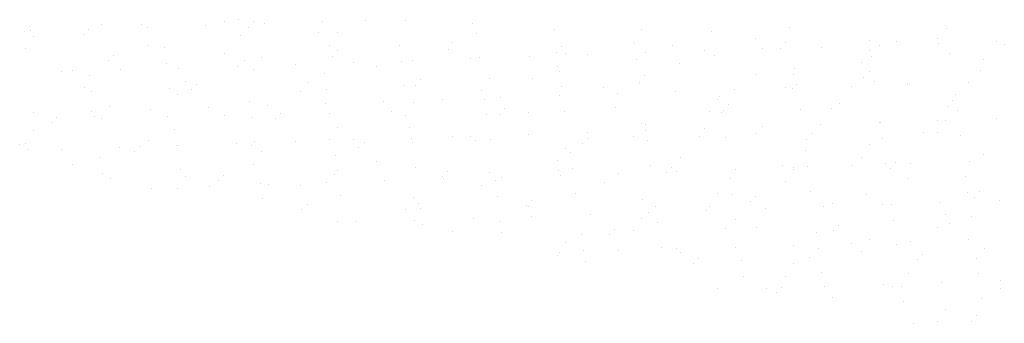
# Paper-space layout 'Layout1' of a CAD drawing. Extents: x -185175 to 185888, y -678772 to 684540.
# Drawn here: x 185430 to 185442, y 678738 to 678741 of the extents above; entities that cross this region are included whole.
import ezdxf

# ---------------------------------------------------------------- set-up
doc = ezdxf.new("R2010")
doc.units = 0
doc.header["$LTSCALE"] = 4
doc.layers.get('0').update_dxf_attribs({"color": 1, "linetype": 'CONTINUOUS'})
doc.layers.add('E-BORDOEXT', color=1, linetype='CONTINUOUS')
doc.layers.add('TX1', color=1, linetype='CONTINUOUS')

# ---------------------------------------------------------------- blocks, each defined once
blk = doc.blocks.new('*X')
at = {"color": 0}
for p, q in [((185307.1576, 678761.2387), (185307.1576, 678761.2387)), ((185307.1576, 678761.2387), (185307.1576, 678761.2387)), ((185307.8865, 678761.233), (185307.8865, 678761.233)), ((185307.8865, 678761.233), (185307.8865, 678761.233)), ((185308.1191, 678761.2321), (185308.1191, 678761.2321)), ((185308.1191, 678761.2321), (185308.1191, 678761.2321)), ((185305.9514, 678761.2023), (185305.9514, 678761.2023)), ((185305.9514, 678761.2023), (185305.9514, 678761.2023)), ((185305.9551, 678761.1739), (185305.9551, 678761.1739)), ((185305.9551, 678761.1739), (185305.9551, 678761.1739)), ((185306.2923, 678761.185), (185306.2923, 678761.185)), ((185306.2923, 678761.185), (185306.2923, 678761.185)), ((185306.3653, 678761.2117), (185306.3653, 678761.2117)), ((185306.3653, 678761.2117), (185306.3653, 678761.2117)), ((185306.5933, 678761.2091), (185306.5933, 678761.2091)), ((185306.5933, 678761.2091), (185306.5933, 678761.2091)), ((185306.6295, 678761.196), (185306.6295, 678761.196)), ((185306.6295, 678761.196), (185306.6295, 678761.196)), ((185306.9667, 678761.207), (185306.9667, 678761.207)), ((185306.9667, 678761.207), (185306.9667, 678761.207)), ((185307.0725, 678761.2287), (185307.0725, 678761.2287)), ((185307.0725, 678761.2287), (185307.0725, 678761.2287)), ((185307.2151, 678761.1939), (185307.2151, 678761.1939)), ((185307.2151, 678761.1939), (185307.2151, 678761.1939)), ((185307.2446, 678761.2262), (185307.2446, 678761.2262)), ((185307.2446, 678761.2262), (185307.2446, 678761.2262)), ((185307.3039, 678761.218), (185307.3039, 678761.218)), ((185307.3039, 678761.218), (185307.3039, 678761.218)), ((185307.6411, 678761.2291), (185307.6411, 678761.2291)), ((185307.6411, 678761.2291), (185307.6411, 678761.2291)), ((185308.5083, 678761.2179), (185308.5083, 678761.2179)), ((185308.5083, 678761.2179), (185308.5083, 678761.2179)), ((185308.9778, 678761.1797), (185308.9778, 678761.1797)), ((185308.9778, 678761.1797), (185308.9778, 678761.1797)), ((185309.4818, 678761.1849), (185309.4818, 678761.1849)), ((185309.4818, 678761.1849), (185309.4818, 678761.1849)), ((185309.8848, 678761.1736), (185309.8848, 678761.1736)), ((185309.8848, 678761.1736), (185309.8848, 678761.1736)), ((185310.3354, 678761.1927), (185310.3354, 678761.1927)), ((185310.3354, 678761.1927), (185310.3354, 678761.1927)), ((185311.2357, 678761.2053), (185311.2357, 678761.2053)), ((185311.2357, 678761.2053), (185311.2357, 678761.2053)), ((185311.2424, 678761.1866), (185311.2424, 678761.1866)), ((185311.2424, 678761.1866), (185311.2424, 678761.1866)), ((185305.9218, 678761.17), (185305.9218, 678761.17)), ((185305.9218, 678761.17), (185305.9218, 678761.17)), ((185305.9741, 678761.1442), (185305.9741, 678761.1442)), ((185305.9741, 678761.1442), (185305.9741, 678761.1442)), ((185306.2626, 678761.1537), (185306.2626, 678761.1537)), ((185306.2626, 678761.1537), (185306.2626, 678761.1537)), ((185307.1696, 678761.1476), (185307.1696, 678761.1476)), ((185307.1696, 678761.1476), (185307.1696, 678761.1476)), ((185307.6202, 678761.1667), (185307.6202, 678761.1667)), ((185307.6202, 678761.1667), (185307.6202, 678761.1667)), ((185307.7279, 678761.1646), (185307.7279, 678761.1646)), ((185307.7279, 678761.1646), (185307.7279, 678761.1646)), ((185308.5272, 678761.1606), (185308.5272, 678761.1606)), ((185308.5272, 678761.1606), (185308.5272, 678761.1606)), ((185310.142, 678761.1281), (185310.142, 678761.1281)), ((185310.142, 678761.1281), (185310.142, 678761.1281)), ((185310.7986, 678761.1163), (185310.7986, 678761.1163)), ((185310.7986, 678761.1163), (185310.7986, 678761.1163)), ((185311.1886, 678761.1315), (185311.1886, 678761.1315)), ((185311.1886, 678761.1315), (185311.1886, 678761.1315)), ((185305.9271, 678761.0704), (185305.9271, 678761.0704)), ((185305.9271, 678761.0704), (185305.9271, 678761.0704)), ((185306.6343, 678761.0874), (185306.6343, 678761.0874)), ((185306.6343, 678761.0874), (185306.6343, 678761.0874)), ((185306.7258, 678761.0773), (185306.7258, 678761.0773)), ((185306.7258, 678761.0773), (185306.7258, 678761.0773)), ((185307.6809, 678761.0908), (185307.6809, 678761.0908)), ((185307.6809, 678761.0908), (185307.6809, 678761.0908)), ((185308.0834, 678761.0903), (185308.0834, 678761.0903)), ((185308.0834, 678761.0903), (185308.0834, 678761.0903)), ((185308.3688, 678761.0656), (185308.3688, 678761.0656)), ((185308.3688, 678761.0656), (185308.3688, 678761.0656)), ((185308.3881, 678761.1078), (185308.3881, 678761.1078)), ((185308.3881, 678761.1078), (185308.3881, 678761.1078)), ((185309.0201, 678761.0827), (185309.0201, 678761.0827)), ((185309.0201, 678761.0827), (185309.0201, 678761.0827)), ((185309.4348, 678761.1111), (185309.4348, 678761.1111)), ((185309.4348, 678761.1111), (185309.4348, 678761.1111)), ((185309.441, 678761.1033), (185309.441, 678761.1033)), ((185309.441, 678761.1033), (185309.441, 678761.1033)), ((185309.662, 678761.0895), (185309.662, 678761.0895)), ((185309.662, 678761.0895), (185309.662, 678761.0895)), ((185309.8454, 678761.0592), (185309.8454, 678761.0592)), ((185309.8454, 678761.0592), (185309.8454, 678761.0592)), ((185310.1826, 678761.0702), (185310.1826, 678761.0702)), ((185310.1826, 678761.0702), (185310.1826, 678761.0702)), ((185310.2837, 678761.0744), (185310.2837, 678761.0744)), ((185310.2837, 678761.0744), (185310.2837, 678761.0744)), ((185310.3133, 678761.1066), (185310.3133, 678761.1066)), ((185310.3133, 678761.1066), (185310.3133, 678761.1066)), ((185310.5198, 678761.0812), (185310.5198, 678761.0812)), ((185310.5198, 678761.0812), (185310.5198, 678761.0812)), ((185310.7974, 678761.064), (185310.7974, 678761.064)), ((185310.7974, 678761.064), (185310.7974, 678761.064)), ((185310.857, 678761.0923), (185310.857, 678761.0923)), ((185310.857, 678761.0923), (185310.857, 678761.0923)), ((185310.9552, 678761.1134), (185310.9552, 678761.1134)), ((185310.9552, 678761.1134), (185310.9552, 678761.1134)), ((185311.1942, 678761.1033), (185311.1942, 678761.1033)), ((185311.1942, 678761.1033), (185311.1942, 678761.1033)), ((185311.5313, 678761.1143), (185311.5313, 678761.1143)), ((185311.5313, 678761.1143), (185311.5313, 678761.1143)), ((185311.577, 678761.0983), (185311.577, 678761.0983)), ((185311.577, 678761.0983), (185311.577, 678761.0983)), ((185306.4041, 678761.0026), (185306.4041, 678761.0026)), ((185306.4041, 678761.0026), (185306.4041, 678761.0026)), ((185306.4337, 678761.0349), (185306.4337, 678761.0349)), ((185306.4337, 678761.0349), (185306.4337, 678761.0349)), ((185307.0755, 678761.0417), (185307.0755, 678761.0417)), ((185307.0755, 678761.0417), (185307.0755, 678761.0417)), ((185307.1884, 678761.0053), (185307.1884, 678761.0053)), ((185307.1884, 678761.0053), (185307.1884, 678761.0053)), ((185307.2897, 678761.0232), (185307.2897, 678761.0232)), ((185307.2897, 678761.0232), (185307.2897, 678761.0232)), ((185307.6973, 678761.0266), (185307.6973, 678761.0266)), ((185307.6973, 678761.0266), (185307.6973, 678761.0266)), ((185307.7269, 678761.0588), (185307.7269, 678761.0588)), ((185307.7269, 678761.0588), (185307.7269, 678761.0588)), ((185308.1594, 678761.0041), (185308.1594, 678761.0041)), ((185308.1594, 678761.0041), (185308.1594, 678761.0041)), ((185308.4966, 678761.0151), (185308.4966, 678761.0151)), ((185308.4966, 678761.0151), (185308.4966, 678761.0151)), ((185308.546, 678761.0183), (185308.546, 678761.0183)), ((185308.546, 678761.0183), (185308.546, 678761.0183)), ((185308.8338, 678761.0261), (185308.8338, 678761.0261)), ((185308.8338, 678761.0261), (185308.8338, 678761.0261)), ((185308.9905, 678761.0505), (185308.9905, 678761.0505)), ((185308.9905, 678761.0505), (185308.9905, 678761.0505)), ((185309.0436, 678761.0436), (185309.0436, 678761.0436)), ((185309.0436, 678761.0436), (185309.0436, 678761.0436)), ((185309.171, 678761.0371), (185309.171, 678761.0371)), ((185309.171, 678761.0371), (185309.171, 678761.0371)), ((185309.453, 678761.0122), (185309.453, 678761.0122)), ((185309.453, 678761.0122), (185309.453, 678761.0122)), ((185309.5082, 678761.0482), (185309.5082, 678761.0482)), ((185309.5082, 678761.0482), (185309.5082, 678761.0482)), ((185309.9035, 678761.0313), (185309.9035, 678761.0313)), ((185309.9035, 678761.0313), (185309.9035, 678761.0313)), ((185310.8105, 678761.0252), (185310.8105, 678761.0252)), ((185310.8105, 678761.0252), (185310.8105, 678761.0252)), ((185311.2611, 678761.0443), (185311.2611, 678761.0443)), ((185311.2611, 678761.0443), (185311.2611, 678761.0443)), ((185311.4576, 678761.0072), (185311.4576, 678761.0072)), ((185311.4576, 678761.0072), (185311.4576, 678761.0072)), ((185306.196, 678760.9461), (185306.196, 678760.9461)), ((185306.196, 678760.9461), (185306.196, 678760.9461)), ((185306.4734, 678760.9489), (185306.4734, 678760.9489)), ((185306.4734, 678760.9489), (185306.4734, 678760.9489)), ((185306.7378, 678760.9863), (185306.7378, 678760.9863)), ((185306.7378, 678760.9863), (185306.7378, 678760.9863)), ((185306.8106, 678760.96), (185306.8106, 678760.96)), ((185306.8106, 678760.96), (185306.8106, 678760.96)), ((185307.1478, 678760.971), (185307.1478, 678760.971)), ((185307.1478, 678760.971), (185307.1478, 678760.971)), ((185307.2427, 678760.9494), (185307.2427, 678760.9494)), ((185307.2427, 678760.9494), (185307.2427, 678760.9494)), ((185307.485, 678760.982), (185307.485, 678760.982)), ((185307.485, 678760.982), (185307.485, 678760.982)), ((185307.8222, 678760.993), (185307.8222, 678760.993)), ((185307.8222, 678760.993), (185307.8222, 678760.993)), ((185307.9499, 678760.9664), (185307.9499, 678760.9664)), ((185307.9499, 678760.9664), (185307.9499, 678760.9664)), ((185308.0954, 678760.9992), (185308.0954, 678760.9992)), ((185308.0954, 678760.9992), (185308.0954, 678760.9992)), ((185308.9966, 678760.9698), (185308.9966, 678760.9698)), ((185308.9966, 678760.9698), (185308.9966, 678760.9698)), ((185309.7038, 678760.9868), (185309.7038, 678760.9868)), ((185309.7038, 678760.9868), (185309.7038, 678760.9868)), ((185310.3667, 678760.955), (185310.3667, 678760.955)), ((185310.3667, 678760.955), (185310.3667, 678760.955)), ((185310.7504, 678760.9902), (185310.7504, 678760.9902)), ((185310.7504, 678760.9902), (185310.7504, 678760.9902)), ((185311.4374, 678760.946), (185311.4374, 678760.946)), ((185311.4374, 678760.946), (185311.4374, 678760.946)), ((185306.1362, 678760.9379), (185306.1362, 678760.9379)), ((185306.1362, 678760.9379), (185306.1362, 678760.9379)), ((185306.2939, 678760.916), (185306.2939, 678760.916)), ((185306.2939, 678760.916), (185306.2939, 678760.916)), ((185307.6515, 678760.929), (185307.6515, 678760.929)), ((185307.6515, 678760.929), (185307.6515, 678760.929)), ((185308.2092, 678760.8914), (185308.2092, 678760.8914)), ((185308.2092, 678760.8914), (185308.2092, 678760.8914)), ((185308.6054, 678760.9023), (185308.6054, 678760.9023)), ((185308.6054, 678760.9023), (185308.6054, 678760.9023)), ((185308.851, 678760.8982), (185308.851, 678760.8982)), ((185308.851, 678760.8982), (185308.851, 678760.8982)), ((185309.0091, 678760.942), (185309.0091, 678760.942)), ((185309.0091, 678760.942), (185309.0091, 678760.942)), ((185309.5024, 678760.9153), (185309.5024, 678760.9153)), ((185309.5024, 678760.9153), (185309.5024, 678760.9153)), ((185310.1442, 678760.9221), (185310.1442, 678760.9221)), ((185310.1442, 678760.9221), (185310.1442, 678760.9221)), ((185310.3592, 678760.9226), (185310.3592, 678760.9226)), ((185310.3592, 678760.9226), (185310.3592, 678760.9226)), ((185310.766, 678760.907), (185310.766, 678760.907)), ((185310.766, 678760.907), (185310.766, 678760.907)), ((185310.7956, 678760.9393), (185310.7956, 678760.9393)), ((185310.7956, 678760.9393), (185310.7956, 678760.9393)), ((185306.2646, 678760.8504), (185306.2646, 678760.8504)), ((185306.2646, 678760.8504), (185306.2646, 678760.8504)), ((185306.7565, 678760.844), (185306.7565, 678760.844)), ((185306.7565, 678760.844), (185306.7565, 678760.844)), ((185306.8515, 678760.8819), (185306.8515, 678760.8819)), ((185306.8515, 678760.8819), (185306.8515, 678760.8819)), ((185306.8864, 678760.8353), (185306.8864, 678760.8353)), ((185306.8864, 678760.8353), (185306.8864, 678760.8353)), ((185306.9159, 678760.8675), (185306.9159, 678760.8675)), ((185306.9159, 678760.8675), (185306.9159, 678760.8675)), ((185307.5578, 678760.8743), (185307.5578, 678760.8743)), ((185307.5578, 678760.8743), (185307.5578, 678760.8743)), ((185307.6635, 678760.8379), (185307.6635, 678760.8379)), ((185307.6635, 678760.8379), (185307.6635, 678760.8379)), ((185308.1141, 678760.857), (185308.1141, 678760.857)), ((185308.1141, 678760.857), (185308.1141, 678760.857)), ((185308.1796, 678760.8592), (185308.1796, 678760.8592)), ((185308.1796, 678760.8592), (185308.1796, 678760.8592)), ((185309.0211, 678760.8509), (185309.0211, 678760.8509)), ((185309.0211, 678760.8509), (185309.0211, 678760.8509)), ((185309.2655, 678760.8455), (185309.2655, 678760.8455)), ((185309.2655, 678760.8455), (185309.2655, 678760.8455)), ((185309.4717, 678760.87), (185309.4717, 678760.87)), ((185309.4717, 678760.87), (185309.4717, 678760.87)), ((185309.4728, 678760.8831), (185309.4728, 678760.8831)), ((185309.4728, 678760.8831), (185309.4728, 678760.8831)), ((185310.0185, 678760.8336), (185310.0185, 678760.8336)), ((185310.0185, 678760.8336), (185310.0185, 678760.8336)), ((185310.3122, 678760.8488), (185310.3122, 678760.8488)), ((185310.3122, 678760.8488), (185310.3122, 678760.8488)), ((185310.3557, 678760.8446), (185310.3557, 678760.8446)), ((185310.3557, 678760.8446), (185310.3557, 678760.8446)), ((185310.3787, 678760.8639), (185310.3787, 678760.8639)), ((185310.3787, 678760.8639), (185310.3787, 678760.8639)), ((185310.6929, 678760.8556), (185310.6929, 678760.8556)), ((185310.6929, 678760.8556), (185310.6929, 678760.8556)), ((185310.8293, 678760.8829), (185310.8293, 678760.8829)), ((185310.8293, 678760.8829), (185310.8293, 678760.8829)), ((185311.0194, 678760.8658), (185311.0194, 678760.8658)), ((185311.0194, 678760.8658), (185311.0194, 678760.8658)), ((185311.0301, 678760.8666), (185311.0301, 678760.8666)), ((185311.0301, 678760.8666), (185311.0301, 678760.8666)), ((185311.3673, 678760.8777), (185311.3673, 678760.8777)), ((185311.3673, 678760.8777), (185311.3673, 678760.8777)), ((185306.3059, 678760.8249), (185306.3059, 678760.8249)), ((185306.3059, 678760.8249), (185306.3059, 678760.8249)), ((185306.8045, 678760.8081), (185306.8045, 678760.8081)), ((185306.8045, 678760.8081), (185306.8045, 678760.8081)), ((185307.5117, 678760.8251), (185307.5117, 678760.8251)), ((185307.5117, 678760.8251), (185307.5117, 678760.8251)), ((185308.3325, 678760.7785), (185308.3325, 678760.7785)), ((185308.3325, 678760.7785), (185308.3325, 678760.7785)), ((185308.5584, 678760.8285), (185308.5584, 678760.8285)), ((185308.5584, 678760.8285), (185308.5584, 678760.8285)), ((185308.5772, 678760.7806), (185308.5772, 678760.7806)), ((185308.5772, 678760.7806), (185308.5772, 678760.7806)), ((185308.6697, 678760.7895), (185308.6697, 678760.7895)), ((185308.6697, 678760.7895), (185308.6697, 678760.7895)), ((185309.0069, 678760.8005), (185309.0069, 678760.8005)), ((185309.0069, 678760.8005), (185309.0069, 678760.8005)), ((185309.3441, 678760.8115), (185309.3441, 678760.8115)), ((185309.3441, 678760.8115), (185309.3441, 678760.8115)), ((185309.6813, 678760.8226), (185309.6813, 678760.8226)), ((185309.6813, 678760.8226), (185309.6813, 678760.8226)), ((185309.921, 678760.7813), (185309.921, 678760.7813)), ((185309.921, 678760.7813), (185309.921, 678760.7813)), ((185309.9348, 678760.7936), (185309.9348, 678760.7936)), ((185309.9348, 678760.7936), (185309.9348, 678760.7936)), ((185311.2924, 678760.8066), (185311.2924, 678760.8066)), ((185311.2924, 678760.8066), (185311.2924, 678760.8066)), ((185306.4133, 678760.7406), (185306.4133, 678760.7406)), ((185306.4133, 678760.7406), (185306.4133, 678760.7406)), ((185306.6466, 678760.7233), (185306.6466, 678760.7233)), ((185306.6466, 678760.7233), (185306.6466, 678760.7233)), ((185306.9837, 678760.7344), (185306.9837, 678760.7344)), ((185306.9837, 678760.7344), (185306.9837, 678760.7344)), ((185307.2197, 678760.7676), (185307.2197, 678760.7676)), ((185307.2197, 678760.7676), (185307.2197, 678760.7676)), ((185307.3209, 678760.7454), (185307.3209, 678760.7454)), ((185307.3209, 678760.7454), (185307.3209, 678760.7454)), ((185307.6581, 678760.7564), (185307.6581, 678760.7564)), ((185307.6581, 678760.7564), (185307.6581, 678760.7564)), ((185307.9953, 678760.7674), (185307.9953, 678760.7674)), ((185307.9953, 678760.7674), (185307.9953, 678760.7674)), ((185308.1671, 678760.7609), (185308.1671, 678760.7609)), ((185308.1671, 678760.7609), (185308.1671, 678760.7609)), ((185308.6914, 678760.724), (185308.6914, 678760.724)), ((185308.6914, 678760.724), (185308.6914, 678760.724)), ((185309.3333, 678760.7308), (185309.3333, 678760.7308)), ((185309.3333, 678760.7308), (185309.3333, 678760.7308)), ((185309.9846, 678760.748), (185309.9846, 678760.748)), ((185309.9846, 678760.748), (185309.9846, 678760.748)), ((185310.3974, 678760.7216), (185310.3974, 678760.7216)), ((185310.3974, 678760.7216), (185310.3974, 678760.7216)), ((185310.5812, 678760.7245), (185310.5812, 678760.7245)), ((185310.5812, 678760.7245), (185310.5812, 678760.7245)), ((185310.6265, 678760.7548), (185310.6265, 678760.7548)), ((185310.6265, 678760.7548), (185310.6265, 678760.7548)), ((185311.2483, 678760.7396), (185311.2483, 678760.7396)), ((185311.2483, 678760.7396), (185311.2483, 678760.7396)), ((185311.2778, 678760.7719), (185311.2778, 678760.7719)), ((185311.2778, 678760.7719), (185311.2778, 678760.7719)), ((185305.9722, 678760.7013), (185305.9722, 678760.7013)), ((185305.9722, 678760.7013), (185305.9722, 678760.7013)), ((185306.105, 678760.6762), (185306.105, 678760.6762)), ((185306.105, 678760.6762), (185306.105, 678760.6762)), ((185306.3094, 678760.7123), (185306.3094, 678760.7123)), ((185306.3094, 678760.7123), (185306.3094, 678760.7123)), ((185306.3246, 678760.6826), (185306.3246, 678760.6826)), ((185306.3246, 678760.6826), (185306.3246, 678760.6826)), ((185306.3663, 678760.6668), (185306.3663, 678760.6668)), ((185306.3663, 678760.6668), (185306.3663, 678760.6668)), ((185306.7469, 678760.683), (185306.7469, 678760.683)), ((185306.7469, 678760.683), (185306.7469, 678760.683)), ((185307.0735, 678760.6838), (185307.0735, 678760.6838)), ((185307.0735, 678760.6838), (185307.0735, 678760.6838)), ((185307.2316, 678760.6765), (185307.2316, 678760.6765)), ((185307.2316, 678760.6765), (185307.2316, 678760.6765)), ((185307.3687, 678760.6679), (185307.3687, 678760.6679)), ((185307.3687, 678760.6679), (185307.3687, 678760.6679)), ((185307.3982, 678760.7001), (185307.3982, 678760.7001)), ((185307.3982, 678760.7001), (185307.3982, 678760.7001)), ((185307.6822, 678760.6956), (185307.6822, 678760.6956)), ((185307.6822, 678760.6956), (185307.6822, 678760.6956)), ((185308.0401, 678760.7069), (185308.0401, 678760.7069)), ((185308.0401, 678760.7069), (185308.0401, 678760.7069)), ((185308.1201, 678760.6871), (185308.1201, 678760.6871)), ((185308.1201, 678760.6871), (185308.1201, 678760.6871)), ((185308.5892, 678760.6895), (185308.5892, 678760.6895)), ((185308.5892, 678760.6895), (185308.5892, 678760.6895)), ((185308.6619, 678760.6918), (185308.6619, 678760.6918)), ((185308.6619, 678760.6918), (185308.6619, 678760.6918)), ((185308.8273, 678760.7041), (185308.8273, 678760.7041)), ((185308.8273, 678760.7041), (185308.8273, 678760.7041)), ((185309.0398, 678760.7086), (185309.0398, 678760.7086)), ((185309.0398, 678760.7086), (185309.0398, 678760.7086)), ((185309.874, 678760.7075), (185309.874, 678760.7075)), ((185309.874, 678760.7075), (185309.874, 678760.7075)), ((185309.9468, 678760.7025), (185309.9468, 678760.7025)), ((185309.9468, 678760.7025), (185309.9468, 678760.7025)), ((185309.9551, 678760.7157), (185309.9551, 678760.7157)), ((185309.9551, 678760.7157), (185309.9551, 678760.7157)), ((185311.3044, 678760.7155), (185311.3044, 678760.7155)), ((185311.3044, 678760.7155), (185311.3044, 678760.7155)), ((185311.5292, 678760.6666), (185311.5292, 678760.6666)), ((185311.5292, 678760.6666), (185311.5292, 678760.6666)), ((185306.0754, 678760.644), (185306.0754, 678760.644)), ((185306.0754, 678760.644), (185306.0754, 678760.644)), ((185306.7878, 678760.6063), (185306.7878, 678760.6063)), ((185306.7878, 678760.6063), (185306.7878, 678760.6063)), ((185307.7289, 678760.6196), (185307.7289, 678760.6196)), ((185307.7289, 678760.6196), (185307.7289, 678760.6196)), ((185308.1454, 678760.6193), (185308.1454, 678760.6193)), ((185308.1454, 678760.6193), (185308.1454, 678760.6193)), ((185309.4828, 678760.64), (185309.4828, 678760.64)), ((185309.4828, 678760.64), (185309.4828, 678760.64)), ((185309.503, 678760.6323), (185309.503, 678760.6323)), ((185309.503, 678760.6323), (185309.503, 678760.6323)), ((185309.8432, 678760.6115), (185309.8432, 678760.6115)), ((185309.8432, 678760.6115), (185309.8432, 678760.6115)), ((185310.1804, 678760.6225), (185310.1804, 678760.6225)), ((185310.1804, 678760.6225), (185310.1804, 678760.6225)), ((185310.5176, 678760.6336), (185310.5176, 678760.6336)), ((185310.5176, 678760.6336), (185310.5176, 678760.6336)), ((185310.8548, 678760.6446), (185310.8548, 678760.6446)), ((185310.8548, 678760.6446), (185310.8548, 678760.6446)), ((185310.8606, 678760.6452), (185310.8606, 678760.6452)), ((185310.8606, 678760.6452), (185310.8606, 678760.6452)), ((185311.192, 678760.6556), (185311.192, 678760.6556)), ((185311.192, 678760.6556), (185311.192, 678760.6556)), ((185311.2367, 678760.6603), (185311.2367, 678760.6603)), ((185311.2367, 678760.6603), (185311.2367, 678760.6603)), ((185305.9751, 678760.5992), (185305.9751, 678760.5992)), ((185305.9751, 678760.5992), (185305.9751, 678760.5992)), ((185308.1573, 678760.5564), (185308.1573, 678760.5564)), ((185308.1573, 678760.5564), (185308.1573, 678760.5564)), ((185308.3891, 678760.5628), (185308.3891, 678760.5628)), ((185308.3891, 678760.5628), (185308.3891, 678760.5628)), ((185308.4945, 678760.5674), (185308.4945, 678760.5674)), ((185308.4945, 678760.5674), (185308.4945, 678760.5674)), ((185308.8316, 678760.5784), (185308.8316, 678760.5784)), ((185308.8316, 678760.5784), (185308.8316, 678760.5784)), ((185309.1688, 678760.5895), (185309.1688, 678760.5895)), ((185309.1688, 678760.5895), (185309.1688, 678760.5895)), ((185309.1737, 678760.5567), (185309.1737, 678760.5567)), ((185309.1737, 678760.5567), (185309.1737, 678760.5567)), ((185309.4358, 678760.5662), (185309.4358, 678760.5662)), ((185309.4358, 678760.5662), (185309.4358, 678760.5662)), ((185309.506, 678760.6005), (185309.506, 678760.6005)), ((185309.506, 678760.6005), (185309.506, 678760.6005)), ((185309.8156, 678760.5635), (185309.8156, 678760.5635)), ((185309.8156, 678760.5635), (185309.8156, 678760.5635)), ((185309.9656, 678760.5602), (185309.9656, 678760.5602)), ((185309.9656, 678760.5602), (185309.9656, 678760.5602)), ((185310.143, 678760.5832), (185310.143, 678760.5832)), ((185310.143, 678760.5832), (185310.143, 678760.5832)), ((185310.4373, 678760.5483), (185310.4373, 678760.5483)), ((185310.4373, 678760.5483), (185310.4373, 678760.5483)), ((185310.4669, 678760.5806), (185310.4669, 678760.5806)), ((185310.4669, 678760.5806), (185310.4669, 678760.5806)), ((185310.8726, 678760.5542), (185310.8726, 678760.5542)), ((185310.8726, 678760.5542), (185310.8726, 678760.5542)), ((185311.1088, 678760.5874), (185311.1088, 678760.5874)), ((185311.1088, 678760.5874), (185311.1088, 678760.5874)), ((185311.1896, 678760.5865), (185311.1896, 678760.5865)), ((185311.1896, 678760.5865), (185311.1896, 678760.5865)), ((185311.3232, 678760.5732), (185311.3232, 678760.5732)), ((185311.3232, 678760.5732), (185311.3232, 678760.5732)), ((185305.8928, 678760.5213), (185305.8928, 678760.5213)), ((185305.8928, 678760.5213), (185305.8928, 678760.5213)), ((185305.9281, 678760.5254), (185305.9281, 678760.5254)), ((185305.9281, 678760.5254), (185305.9281, 678760.5254)), ((185305.9359, 678760.4917), (185305.9359, 678760.4917)), ((185305.9359, 678760.4917), (185305.9359, 678760.4917)), ((185306.4713, 678760.5013), (185306.4713, 678760.5013)), ((185306.4713, 678760.5013), (185306.4713, 678760.5013)), ((185306.5873, 678760.5088), (185306.5873, 678760.5088)), ((185306.5873, 678760.5088), (185306.5873, 678760.5088)), ((185306.6352, 678760.5424), (185306.6352, 678760.5424)), ((185306.6352, 678760.5424), (185306.6352, 678760.5424)), ((185306.7998, 678760.5152), (185306.7998, 678760.5152)), ((185306.7998, 678760.5152), (185306.7998, 678760.5152)), ((185306.8085, 678760.5123), (185306.8085, 678760.5123)), ((185306.8085, 678760.5123), (185306.8085, 678760.5123)), ((185307.1457, 678760.5233), (185307.1457, 678760.5233)), ((185307.1457, 678760.5233), (185307.1457, 678760.5233)), ((185307.2291, 678760.5156), (185307.2291, 678760.5156)), ((185307.2291, 678760.5156), (185307.2291, 678760.5156)), ((185307.2504, 678760.5343), (185307.2504, 678760.5343)), ((185307.2504, 678760.5343), (185307.2504, 678760.5343)), ((185307.4829, 678760.5344), (185307.4829, 678760.5344)), ((185307.4829, 678760.5344), (185307.4829, 678760.5344)), ((185307.6819, 678760.5458), (185307.6819, 678760.5458)), ((185307.6819, 678760.5458), (185307.6819, 678760.5458)), ((185307.8201, 678760.5454), (185307.8201, 678760.5454)), ((185307.8201, 678760.5454), (185307.8201, 678760.5454)), ((185307.8509, 678760.5005), (185307.8509, 678760.5005)), ((185307.8509, 678760.5005), (185307.8509, 678760.5005)), ((185307.8805, 678760.5327), (185307.8805, 678760.5327)), ((185307.8805, 678760.5327), (185307.8805, 678760.5327)), ((185308.1574, 678760.5282), (185308.1574, 678760.5282)), ((185308.1574, 678760.5282), (185308.1574, 678760.5282)), ((185308.5224, 678760.5395), (185308.5224, 678760.5395)), ((185308.5224, 678760.5395), (185308.5224, 678760.5395)), ((185308.608, 678760.5473), (185308.608, 678760.5473)), ((185308.608, 678760.5473), (185308.608, 678760.5473)), ((185309.0446, 678760.4986), (185309.0446, 678760.4986)), ((185309.0446, 678760.4986), (185309.0446, 678760.4986)), ((185309.1441, 678760.5244), (185309.1441, 678760.5244)), ((185309.1441, 678760.5244), (185309.1441, 678760.5244)), ((185309.515, 678760.5412), (185309.515, 678760.5412)), ((185309.515, 678760.5412), (185309.515, 678760.5412)), ((185310.7984, 678760.519), (185310.7984, 678760.519)), ((185310.7984, 678760.519), (185310.7984, 678760.519)), ((185306.1341, 678760.4903), (185306.1341, 678760.4903)), ((185306.1341, 678760.4903), (185306.1341, 678760.4903)), ((185306.3559, 678760.4449), (185306.3559, 678760.4449)), ((185306.3559, 678760.4449), (185306.3559, 678760.4449)), ((185306.5577, 678760.4766), (185306.5577, 678760.4766)), ((185306.5577, 678760.4766), (185306.5577, 678760.4766)), ((185307.2907, 678760.4783), (185307.2907, 678760.4783)), ((185307.2907, 678760.4783), (185307.2907, 678760.4783)), ((185307.7135, 678760.4579), (185307.7135, 678760.4579)), ((185307.7135, 678760.4579), (185307.7135, 678760.4579)), ((185309.0711, 678760.4709), (185309.0711, 678760.4709)), ((185309.0711, 678760.4709), (185309.0711, 678760.4709)), ((185309.7047, 678760.4418), (185309.7047, 678760.4418)), ((185309.7047, 678760.4418), (185309.7047, 678760.4418)), ((185310.4287, 678760.4839), (185310.4287, 678760.4839)), ((185310.4287, 678760.4839), (185310.4287, 678760.4839)), ((185310.7514, 678760.4452), (185310.7514, 678760.4452)), ((185310.7514, 678760.4452), (185310.7514, 678760.4452)), ((185311.4586, 678760.4622), (185311.4586, 678760.4622)), ((185311.4586, 678760.4622), (185311.4586, 678760.4622)), ((185306.197, 678760.4011), (185306.197, 678760.4011)), ((185306.197, 678760.4011), (185306.197, 678760.4011)), ((185307.2437, 678760.4045), (185307.2437, 678760.4045)), ((185307.2437, 678760.4045), (185307.2437, 678760.4045)), ((185307.9509, 678760.4215), (185307.9509, 678760.4215)), ((185307.9509, 678760.4215), (185307.9509, 678760.4215)), ((185308.1761, 678760.3859), (185308.1761, 678760.3859)), ((185308.1761, 678760.3859), (185308.1761, 678760.3859)), ((185308.9976, 678760.4248), (185308.9976, 678760.4248)), ((185308.9976, 678760.4248), (185308.9976, 678760.4248)), ((185309.0831, 678760.3798), (185309.0831, 678760.3798)), ((185309.0831, 678760.3798), (185309.0831, 678760.3798)), ((185309.5337, 678760.3989), (185309.5337, 678760.3989)), ((185309.5337, 678760.3989), (185309.5337, 678760.3989)), ((185309.656, 678760.3893), (185309.656, 678760.3893)), ((185309.656, 678760.3893), (185309.656, 678760.3893)), ((185310.2978, 678760.3961), (185310.2978, 678760.3961)), ((185310.2978, 678760.3961), (185310.2978, 678760.3961)), ((185310.3602, 678760.3777), (185310.3602, 678760.3777)), ((185310.3602, 678760.3777), (185310.3602, 678760.3777)), ((185310.3615, 678760.3865), (185310.3615, 678760.3865)), ((185310.3615, 678760.3865), (185310.3615, 678760.3865)), ((185310.4407, 678760.3928), (185310.4407, 678760.3928)), ((185310.4407, 678760.3928), (185310.4407, 678760.3928)), ((185310.6987, 678760.3975), (185310.6987, 678760.3975)), ((185310.6987, 678760.3975), (185310.6987, 678760.3975)), ((185310.8913, 678760.4119), (185310.8913, 678760.4119)), ((185310.8913, 678760.4119), (185310.8913, 678760.4119)), ((185310.9196, 678760.3809), (185310.9196, 678760.3809)), ((185310.9196, 678760.3809), (185310.9196, 678760.3809)), ((185310.9492, 678760.4132), (185310.9492, 678760.4132)), ((185310.9492, 678760.4132), (185310.9492, 678760.4132)), ((185311.0359, 678760.4086), (185311.0359, 678760.4086)), ((185311.0359, 678760.4086), (185311.0359, 678760.4086)), ((185311.3731, 678760.4196), (185311.3731, 678760.4196)), ((185311.3731, 678760.4196), (185311.3731, 678760.4196)), ((185306.3679, 678760.3538), (185306.3679, 678760.3538)), ((185306.3679, 678760.3538), (185306.3679, 678760.3538)), ((185306.4182, 678760.3243), (185306.4182, 678760.3243)), ((185306.4182, 678760.3243), (185306.4182, 678760.3243)), ((185306.8185, 678760.3729), (185306.8185, 678760.3729)), ((185306.8185, 678760.3729), (185306.8185, 678760.3729)), ((185306.8525, 678760.3369), (185306.8525, 678760.3369)), ((185306.8525, 678760.3369), (185306.8525, 678760.3369)), ((185307.0695, 678760.3414), (185307.0695, 678760.3414)), ((185307.0695, 678760.3414), (185307.0695, 678760.3414)), ((185307.7114, 678760.3482), (185307.7114, 678760.3482)), ((185307.7114, 678760.3482), (185307.7114, 678760.3482)), ((185307.7255, 678760.3668), (185307.7255, 678760.3668)), ((185307.7255, 678760.3668), (185307.7255, 678760.3668)), ((185308.3332, 678760.3331), (185308.3332, 678760.3331)), ((185308.3332, 678760.3331), (185308.3332, 678760.3331)), ((185308.3384, 678760.3204), (185308.3384, 678760.3204)), ((185308.3384, 678760.3204), (185308.3384, 678760.3204)), ((185308.3627, 678760.3654), (185308.3627, 678760.3654)), ((185308.3627, 678760.3654), (185308.3627, 678760.3654)), ((185308.6064, 678760.3573), (185308.6064, 678760.3573)), ((185308.6064, 678760.3573), (185308.6064, 678760.3573)), ((185308.6756, 678760.3314), (185308.6756, 678760.3314)), ((185308.6756, 678760.3314), (185308.6756, 678760.3314)), ((185309.0046, 678760.3722), (185309.0046, 678760.3722)), ((185309.0046, 678760.3722), (185309.0046, 678760.3722)), ((185309.0128, 678760.3424), (185309.0128, 678760.3424)), ((185309.0128, 678760.3424), (185309.0128, 678760.3424)), ((185309.3499, 678760.3535), (185309.3499, 678760.3535)), ((185309.3499, 678760.3535), (185309.3499, 678760.3535)), ((185309.6264, 678760.357), (185309.6264, 678760.357)), ((185309.6264, 678760.357), (185309.6264, 678760.357)), ((185309.6871, 678760.3645), (185309.6871, 678760.3645)), ((185309.6871, 678760.3645), (185309.6871, 678760.3645)), ((185309.9969, 678760.3225), (185309.9969, 678760.3225)), ((185309.9969, 678760.3225), (185309.9969, 678760.3225)), ((185310.0243, 678760.3755), (185310.0243, 678760.3755)), ((185310.0243, 678760.3755), (185310.0243, 678760.3755)), ((185311.0204, 678760.3209), (185311.0204, 678760.3209)), ((185311.0204, 678760.3209), (185311.0204, 678760.3209)), ((185311.3544, 678760.3355), (185311.3544, 678760.3355)), ((185311.3544, 678760.3355), (185311.3544, 678760.3355)), ((185306.6524, 678760.2653), (185306.6524, 678760.2653)), ((185306.6524, 678760.2653), (185306.6524, 678760.2653)), ((185306.9896, 678760.2763), (185306.9896, 678760.2763)), ((185306.9896, 678760.2763), (185306.9896, 678760.2763)), ((185307.04, 678760.3092), (185307.04, 678760.3092)), ((185307.04, 678760.3092), (185307.04, 678760.3092)), ((185307.2817, 678760.2966), (185307.2817, 678760.2966)), ((185307.2817, 678760.2966), (185307.2817, 678760.2966)), ((185307.3268, 678760.2873), (185307.3268, 678760.2873)), ((185307.3268, 678760.2873), (185307.3268, 678760.2873)), ((185307.5127, 678760.2801), (185307.5127, 678760.2801)), ((185307.5127, 678760.2801), (185307.5127, 678760.2801)), ((185307.664, 678760.2983), (185307.664, 678760.2983)), ((185307.664, 678760.2983), (185307.664, 678760.2983)), ((185308.0012, 678760.3094), (185308.0012, 678760.3094)), ((185308.0012, 678760.3094), (185308.0012, 678760.3094)), ((185308.5593, 678760.2835), (185308.5593, 678760.2835)), ((185308.5593, 678760.2835), (185308.5593, 678760.2835)), ((185308.6393, 678760.3096), (185308.6393, 678760.3096)), ((185308.6393, 678760.3096), (185308.6393, 678760.3096)), ((185309.2665, 678760.3005), (185309.2665, 678760.3005)), ((185309.2665, 678760.3005), (185309.2665, 678760.3005)), ((185310.3132, 678760.3039), (185310.3132, 678760.3039)), ((185310.3132, 678760.3039), (185310.3132, 678760.3039)), ((185306.8055, 678760.2631), (185306.8055, 678760.2631)), ((185306.8055, 678760.2631), (185306.8055, 678760.2631)), ((185307.7442, 678760.2246), (185307.7442, 678760.2246)), ((185307.7442, 678760.2246), (185307.7442, 678760.2246)), ((185308.1681, 678760.216), (185308.1681, 678760.216)), ((185308.1681, 678760.216), (185308.1681, 678760.216)), ((185308.6513, 678760.2185), (185308.6513, 678760.2185)), ((185308.6513, 678760.2185), (185308.6513, 678760.2185)), ((185309.1018, 678760.2375), (185309.1018, 678760.2375)), ((185309.1018, 678760.2375), (185309.1018, 678760.2375)), ((185309.922, 678760.2363), (185309.922, 678760.2363)), ((185309.922, 678760.2363), (185309.922, 678760.2363)), ((185310.0088, 678760.2315), (185310.0088, 678760.2315)), ((185310.0088, 678760.2315), (185310.0088, 678760.2315)), ((185310.1382, 678760.2219), (185310.1382, 678760.2219)), ((185310.1382, 678760.2219), (185310.1382, 678760.2219)), ((185310.4594, 678760.2505), (185310.4594, 678760.2505)), ((185310.4594, 678760.2505), (185310.4594, 678760.2505)), ((185310.7801, 678760.2287), (185310.7801, 678760.2287)), ((185310.7801, 678760.2287), (185310.7801, 678760.2287)), ((185311.3664, 678760.2444), (185311.3664, 678760.2444)), ((185311.3664, 678760.2444), (185311.3664, 678760.2444)), ((185311.4019, 678760.2135), (185311.4019, 678760.2135)), ((185311.4019, 678760.2135), (185311.4019, 678760.2135)), ((185311.4314, 678760.2458), (185311.4314, 678760.2458)), ((185311.4314, 678760.2458), (185311.4314, 678760.2458)), ((185307.2937, 678760.2055), (185307.2937, 678760.2055)), ((185307.2937, 678760.2055), (185307.2937, 678760.2055)), ((185307.5518, 678760.1741), (185307.5518, 678760.1741)), ((185307.5518, 678760.1741), (185307.5518, 678760.1741)), ((185308.1937, 678760.1809), (185308.1937, 678760.1809)), ((185308.1937, 678760.1809), (185308.1937, 678760.1809)), ((185308.8155, 678760.1657), (185308.8155, 678760.1657)), ((185308.8155, 678760.1657), (185308.8155, 678760.1657)), ((185308.8283, 678760.1592), (185308.8283, 678760.1592)), ((185308.8283, 678760.1592), (185308.8283, 678760.1592)), ((185308.845, 678760.198), (185308.845, 678760.198)), ((185308.845, 678760.198), (185308.845, 678760.198)), ((185309.4869, 678760.2048), (185309.4869, 678760.2048)), ((185309.4869, 678760.2048), (185309.4869, 678760.2048)), ((185309.565, 678760.1612), (185309.565, 678760.1612)), ((185309.565, 678760.1612), (185309.565, 678760.1612)), ((185309.875, 678760.1625), (185309.875, 678760.1625)), ((185309.875, 678760.1625), (185309.875, 678760.1625)), ((185310.1087, 678760.1896), (185310.1087, 678760.1896)), ((185310.1087, 678760.1896), (185310.1087, 678760.1896)), ((185310.1975, 678760.1499), (185310.1975, 678760.1499)), ((185310.1975, 678760.1499), (185310.1975, 678760.1499)), ((185310.5346, 678760.1609), (185310.5346, 678760.1609)), ((185310.5346, 678760.1609), (185310.5346, 678760.1609)), ((185310.5822, 678760.1795), (185310.5822, 678760.1795)), ((185310.5822, 678760.1795), (185310.5822, 678760.1795)), ((185310.8718, 678760.1719), (185310.8718, 678760.1719)), ((185310.8718, 678760.1719), (185310.8718, 678760.1719)), ((185310.9226, 678760.1742), (185310.9226, 678760.1742)), ((185310.9226, 678760.1742), (185310.9226, 678760.1742)), ((185311.209, 678760.183), (185311.209, 678760.183)), ((185311.209, 678760.183), (185311.209, 678760.183)), ((185311.5462, 678760.194), (185311.5462, 678760.194)), ((185311.5462, 678760.194), (185311.5462, 678760.194)), ((185307.5222, 678760.1418), (185307.5222, 678760.1418)), ((185307.5222, 678760.1418), (185307.5222, 678760.1418)), ((185308.1211, 678760.1422), (185308.1211, 678760.1422)), ((185308.1211, 678760.1422), (185308.1211, 678760.1422)), ((185308.2074, 678760.1482), (185308.2074, 678760.1482)), ((185308.2074, 678760.1482), (185308.2074, 678760.1482)), ((185308.5115, 678760.0948), (185308.5115, 678760.0948)), ((185308.5115, 678760.0948), (185308.5115, 678760.0948)), ((185308.8487, 678760.1058), (185308.8487, 678760.1058)), ((185308.8487, 678760.1058), (185308.8487, 678760.1058)), ((185309.1859, 678760.1168), (185309.1859, 678760.1168)), ((185309.1859, 678760.1168), (185309.1859, 678760.1168)), ((185309.4838, 678760.095), (185309.4838, 678760.095)), ((185309.4838, 678760.095), (185309.4838, 678760.095)), ((185309.5231, 678760.1278), (185309.5231, 678760.1278)), ((185309.5231, 678760.1278), (185309.5231, 678760.1278)), ((185309.8603, 678760.1389), (185309.8603, 678760.1389)), ((185309.8603, 678760.1389), (185309.8603, 678760.1389)), ((185311.2376, 678760.1153), (185311.2376, 678760.1153)), ((185311.2376, 678760.1153), (185311.2376, 678760.1153)), ((185311.3852, 678760.1022), (185311.3852, 678760.1022)), ((185311.3852, 678760.1022), (185311.3852, 678760.1022)), ((185307.7299, 678760.0746), (185307.7299, 678760.0746)), ((185307.7299, 678760.0746), (185307.7299, 678760.0746)), ((185307.8371, 678760.0727), (185307.8371, 678760.0727)), ((185307.8371, 678760.0727), (185307.8371, 678760.0727)), ((185308.1743, 678760.0837), (185308.1743, 678760.0837)), ((185308.1743, 678760.0837), (185308.1743, 678760.0837)), ((185308.2194, 678760.0571), (185308.2194, 678760.0571)), ((185308.2194, 678760.0571), (185308.2194, 678760.0571)), ((185308.67, 678760.0762), (185308.67, 678760.0762)), ((185308.67, 678760.0762), (185308.67, 678760.0762)), ((185309.577, 678760.0701), (185309.577, 678760.0701)), ((185309.577, 678760.0701), (185309.577, 678760.0701)), ((185309.9692, 678760.0374), (185309.9692, 678760.0374)), ((185309.9692, 678760.0374), (185309.9692, 678760.0374)), ((185310.0276, 678760.0892), (185310.0276, 678760.0892)), ((185310.0276, 678760.0892), (185310.0276, 678760.0892)), ((185310.144, 678760.0382), (185310.144, 678760.0382)), ((185310.144, 678760.0382), (185310.144, 678760.0382)), ((185310.6205, 678760.0545), (185310.6205, 678760.0545)), ((185310.6205, 678760.0545), (185310.6205, 678760.0545)), ((185310.9346, 678760.0831), (185310.9346, 678760.0831)), ((185310.9346, 678760.0831), (185310.9346, 678760.0831)), ((185311.1906, 678760.0415), (185311.1906, 678760.0415)), ((185311.1906, 678760.0415), (185311.1906, 678760.0415)), ((185311.2624, 678760.0613), (185311.2624, 678760.0613)), ((185311.2624, 678760.0613), (185311.2624, 678760.0613)), ((185308.3901, 678760.0178), (185308.3901, 678760.0178)), ((185308.3901, 678760.0178), (185308.3901, 678760.0178)), ((185308.6759, 678760.0135), (185308.6759, 678760.0135)), ((185308.6759, 678760.0135), (185308.6759, 678760.0135)), ((185309.1331, 678759.9998), (185309.1331, 678759.9998)), ((185309.1331, 678759.9998), (185309.1331, 678759.9998)), ((185309.2977, 678759.9983), (185309.2977, 678759.9983)), ((185309.2977, 678759.9983), (185309.2977, 678759.9983)), ((185309.3273, 678760.0306), (185309.3273, 678760.0306)), ((185309.3273, 678760.0306), (185309.3273, 678760.0306)), ((185309.4368, 678760.0212), (185309.4368, 678760.0212)), ((185309.4368, 678760.0212), (185309.4368, 678760.0212)), ((185310.4907, 678760.0128), (185310.4907, 678760.0128)), ((185310.4907, 678760.0128), (185310.4907, 678760.0128)), ((185310.5909, 678760.0222), (185310.5909, 678760.0222)), ((185310.5909, 678760.0222), (185310.5909, 678760.0222)), ((185309.0456, 678759.9536), (185309.0456, 678759.9536)), ((185309.0456, 678759.9536), (185309.0456, 678759.9536)), ((185309.5957, 678759.9278), (185309.5957, 678759.9278)), ((185309.5957, 678759.9278), (185309.5957, 678759.9278)), ((185310.0222, 678759.9278), (185310.0222, 678759.9278)), ((185310.0222, 678759.9278), (185310.0222, 678759.9278)), ((185310.3594, 678759.9389), (185310.3594, 678759.9389)), ((185310.3594, 678759.9389), (185310.3594, 678759.9389)), ((185310.6966, 678759.9499), (185310.6966, 678759.9499)), ((185310.6966, 678759.9499), (185310.6966, 678759.9499)), ((185310.7994, 678759.974), (185310.7994, 678759.974)), ((185310.7994, 678759.974), (185310.7994, 678759.974)), ((185310.9533, 678759.9408), (185310.9533, 678759.9408)), ((185310.9533, 678759.9408), (185310.9533, 678759.9408)), ((185311.0338, 678759.9609), (185311.0338, 678759.9609)), ((185311.0338, 678759.9609), (185311.0338, 678759.9609)), ((185311.371, 678759.9719), (185311.371, 678759.9719)), ((185311.371, 678759.9719), (185311.371, 678759.9719)), ((185308.9986, 678759.8798), (185308.9986, 678759.8798)), ((185308.9986, 678759.8798), (185308.9986, 678759.8798)), ((185309.0106, 678759.8948), (185309.0106, 678759.8948)), ((185309.0106, 678759.8948), (185309.0106, 678759.8948)), ((185309.1451, 678759.9088), (185309.1451, 678759.9088)), ((185309.1451, 678759.9088), (185309.1451, 678759.9088)), ((185309.3478, 678759.9058), (185309.3478, 678759.9058)), ((185309.3478, 678759.9058), (185309.3478, 678759.9058)), ((185309.685, 678759.9168), (185309.685, 678759.9168)), ((185309.685, 678759.9168), (185309.685, 678759.9168)), ((185309.7057, 678759.8969), (185309.7057, 678759.8969)), ((185309.7057, 678759.8969), (185309.7057, 678759.8969)), ((185310.4514, 678759.87), (185310.4514, 678759.87)), ((185310.4514, 678759.87), (185310.4514, 678759.87)), ((185310.5027, 678759.9217), (185310.5027, 678759.9217)), ((185310.5027, 678759.9217), (185310.5027, 678759.9217)), ((185310.7524, 678759.9002), (185310.7524, 678759.9002)), ((185310.7524, 678759.9002), (185310.7524, 678759.9002)), ((185311.1028, 678759.8871), (185311.1028, 678759.8871)), ((185311.1028, 678759.8871), (185311.1028, 678759.8871)), ((185311.4596, 678759.9172), (185311.4596, 678759.9172)), ((185311.4596, 678759.9172), (185311.4596, 678759.9172)), ((185309.1582, 678759.8461), (185309.1582, 678759.8461)), ((185309.1582, 678759.8461), (185309.1582, 678759.8461)), ((185309.78, 678759.8309), (185309.78, 678759.8309)), ((185309.78, 678759.8309), (185309.78, 678759.8309)), ((185309.8095, 678759.8632), (185309.8095, 678759.8632)), ((185309.8095, 678759.8632), (185309.8095, 678759.8632)), ((185310.0589, 678759.8515), (185310.0589, 678759.8515)), ((185310.0589, 678759.8515), (185310.0589, 678759.8515)), ((185310.3612, 678759.8327), (185310.3612, 678759.8327)), ((185310.3612, 678759.8327), (185310.3612, 678759.8327)), ((185311.0732, 678759.8549), (185311.0732, 678759.8549)), ((185311.0732, 678759.8549), (185311.0732, 678759.8549)), ((185311.4165, 678759.8645), (185311.4165, 678759.8645)), ((185311.4165, 678759.8645), (185311.4165, 678759.8645)), ((185310.0709, 678759.7604), (185310.0709, 678759.7604)), ((185310.0709, 678759.7604), (185310.0709, 678759.7604)), ((185310.3142, 678759.7589), (185310.3142, 678759.7589)), ((185310.3142, 678759.7589), (185310.3142, 678759.7589)), ((185310.5215, 678759.7795), (185310.5215, 678759.7795)), ((185310.5215, 678759.7795), (185310.5215, 678759.7795)), ((185311.0214, 678759.7759), (185311.0214, 678759.7759)), ((185311.0214, 678759.7759), (185311.0214, 678759.7759)), ((185311.4285, 678759.7734), (185311.4285, 678759.7734)), ((185311.4285, 678759.7734), (185311.4285, 678759.7734)), ((185310.2918, 678759.6958), (185310.2918, 678759.6958)), ((185310.2918, 678759.6958), (185310.2918, 678759.6958)), ((185310.5405, 678759.7028), (185310.5405, 678759.7028)), ((185310.5405, 678759.7028), (185310.5405, 678759.7028)), ((185310.8777, 678759.7139), (185310.8777, 678759.7139)), ((185310.8777, 678759.7139), (185310.8777, 678759.7139)), ((185310.9337, 678759.7026), (185310.9337, 678759.7026)), ((185310.9337, 678759.7026), (185310.9337, 678759.7026)), ((185310.9846, 678759.7031), (185310.9846, 678759.7031)), ((185310.9846, 678759.7031), (185310.9846, 678759.7031)), ((185311.2149, 678759.7249), (185311.2149, 678759.7249)), ((185311.2149, 678759.7249), (185311.2149, 678759.7249)), ((185311.5521, 678759.7359), (185311.5521, 678759.7359)), ((185311.5521, 678759.7359), (185311.5521, 678759.7359)), ((185309.923, 678759.6913), (185309.923, 678759.6913)), ((185309.923, 678759.6913), (185309.923, 678759.6913)), ((185310.2033, 678759.6918), (185310.2033, 678759.6918)), ((185310.2033, 678759.6918), (185310.2033, 678759.6918)), ((185310.2623, 678759.6636), (185310.2623, 678759.6636)), ((185310.2623, 678759.6636), (185310.2623, 678759.6636)), ((185311.5555, 678759.6875), (185311.5555, 678759.6875)), ((185311.5555, 678759.6875), (185311.5555, 678759.6875)), ((185310.5832, 678759.6345), (185310.5832, 678759.6345)), ((185310.5832, 678759.6345), (185310.5832, 678759.6345)), ((185310.9966, 678759.612), (185310.9966, 678759.612)), ((185310.9966, 678759.612), (185310.9966, 678759.612)), ((185311.4472, 678759.6311), (185311.4472, 678759.6311)), ((185311.4472, 678759.6311), (185311.4472, 678759.6311)), ((185311.2386, 678759.5704), (185311.2386, 678759.5704)), ((185311.2386, 678759.5704), (185311.2386, 678759.5704)), ((185311.416, 678759.5352), (185311.416, 678759.5352)), ((185311.416, 678759.5352), (185311.416, 678759.5352)), ((185311.0508, 678759.4882), (185311.0508, 678759.4882)), ((185311.0508, 678759.4882), (185311.0508, 678759.4882)), ((185311.1916, 678759.4966), (185311.1916, 678759.4966)), ((185311.1916, 678759.4966), (185311.1916, 678759.4966)), ((185311.388, 678759.4993), (185311.388, 678759.4993)), ((185311.388, 678759.4993), (185311.388, 678759.4993))]:
    blk.add_line(p, q, dxfattribs=at)

psp = doc.layouts.get("Layout1")

# ---------------------------------------------------------------- block references
at = {"layer": 'E-BORDOEXT', "color": 0, "xscale": 2, "yscale": 2, "zscale": 2}
psp.add_blockref('*X', (-185181.334, -678781.124, 44.516), dxfattribs=at)
at = {"layer": 'TX1', "color": 0, "xscale": 2, "yscale": 2, "zscale": 2}
psp.add_blockref('*X', (-185181.334, -678781.124, 44.516), dxfattribs=at)

doc.saveas('drawing.dxf')
